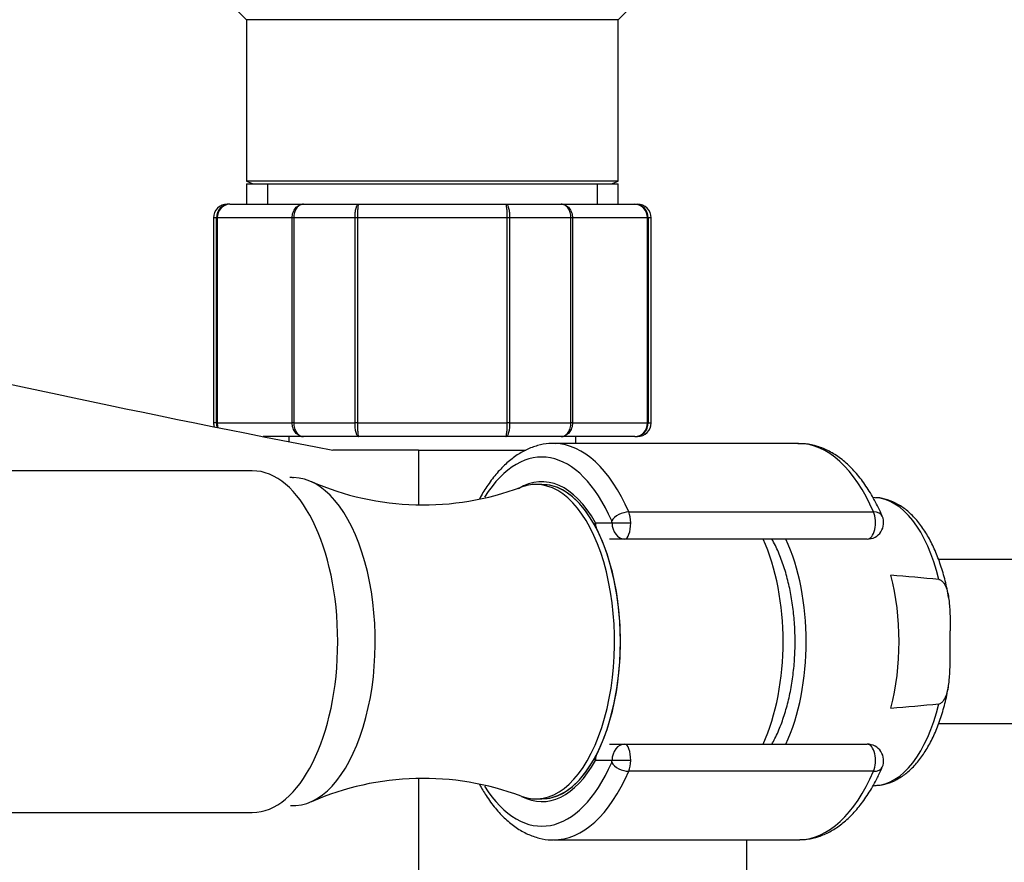
# Paper-space layout 'Layout1' of a CAD drawing. Units: millimetres. Extents: x 0 to 1261, y 0 to 1656.
# Drawn here: x 656 to 728, y 662 to 723 of the extents above; entities that cross this region are included whole.
import ezdxf
from ezdxf import colors
from ezdxf.entities.mleader import LeaderData, LeaderLine
from ezdxf.math import Vec2, Vec3

# ---------------------------------------------------------------- set-up
doc = ezdxf.new("R2010")
doc.units = ezdxf.units.MM
doc.layers.add('DV2_Défaut', color=7, linetype='Continuous')
doc.layers.add('Défaut', color=7, linetype='Continuous')

# ---------------------------------------------------------------- blocks, each defined once
blk = doc.blocks.new('_DOT')
at = {"color": 0}
blk.add_line((0, 0), (-1, 0), dxfattribs=at)
at = {"color": 0, "const_width": 0.333}
blk.add_lwpolyline([(-0.1665, 0, 1), (0.1665, 0, 1)], format="xyb", close=True, dxfattribs=at)
blk = doc.blocks.new('SE1')
at = {"layer": 'DV2_Défaut', "color": 7, "linetype": 'Continuous'}
for p, q in [((670.578, 725.603), (672.978, 723.203)), ((700.178, 723.203), (702.578, 725.603)), ((700.178, 723.203), (672.978, 723.203)), ((672.978, 723.203), (672.978, 711.38)), ((700.178, 711.38), (700.178, 723.203)), ((700.178, 711.38), (672.978, 711.38)), ((672.978, 711.38), (673.478, 711.203)), ((672.978, 711.203), (700.178, 711.203)), ((672.978, 711.203), (672.978, 709.703)), ((674.519, 711.203), (674.519, 709.703)), ((698.636, 711.203), (698.636, 709.703)), ((699.678, 711.203), (700.178, 711.38)), ((700.178, 709.703), (700.178, 711.203)), ((671.761, 709.703), (671.578, 709.703)), ((671.761, 709.703), (677.146, 709.703)), ((677.146, 709.703), (681.193, 709.703)), ((681.193, 709.703), (691.963, 709.703)), ((691.963, 709.703), (696.01, 709.703)), ((696.01, 709.703), (701.395, 709.703)), ((701.395, 709.703), (701.578, 709.703)), ((670.788, 708.703), (670.578, 708.703)), ((670.578, 708.703), (670.578, 693.703)), ((670.788, 693.703), (670.788, 708.703)), ((670.788, 708.703), (670.849, 708.703)), ((670.849, 708.703), (670.849, 693.703)), ((676.326, 708.703), (670.849, 708.703)), ((676.326, 693.703), (676.326, 708.703)), ((676.442, 708.703), (676.326, 708.703)), ((680.924, 708.703), (676.442, 708.703)), ((676.442, 708.703), (676.442, 693.703)), ((680.924, 693.703), (680.924, 708.703)), ((681.101, 708.703), (680.924, 708.703)), ((692.055, 708.703), (681.101, 708.703)), ((681.101, 708.703), (681.101, 693.703)), ((692.055, 693.703), (692.055, 708.703)), ((692.232, 708.703), (692.055, 708.703)), ((696.713, 708.703), (692.232, 708.703)), ((692.232, 708.703), (692.232, 693.703)), ((696.713, 693.703), (696.713, 708.703)), ((696.83, 708.703), (696.713, 708.703)), ((702.307, 708.703), (696.83, 708.703)), ((696.83, 708.703), (696.83, 693.703)), ((702.307, 693.703), (702.307, 708.703)), ((702.367, 708.703), (702.307, 708.703)), ((702.367, 708.703), (702.367, 693.703)), ((702.578, 708.703), (702.367, 708.703)), ((702.578, 693.703), (702.578, 708.703)), ((670.788, 693.703), (670.578, 693.703)), ((670.788, 693.703), (670.849, 693.703)), ((670.849, 693.703), (676.326, 693.703)), ((676.442, 693.703), (676.326, 693.703)), ((676.442, 693.703), (680.924, 693.703)), ((681.101, 693.703), (680.924, 693.703)), ((681.101, 693.703), (692.055, 693.703)), ((692.232, 693.703), (692.055, 693.703)), ((692.232, 693.703), (696.713, 693.703)), ((696.83, 693.703), (696.713, 693.703)), ((696.83, 693.703), (702.307, 693.703)), ((702.367, 693.703), (702.307, 693.703)), ((702.367, 693.703), (702.578, 693.703)), ((677.146, 692.703), (674.213, 692.703)), ((676.078, 692.703), (676.078, 692.334)), ((681.193, 692.703), (677.146, 692.703)), ((691.963, 692.703), (681.193, 692.703)), ((696.01, 692.703), (691.963, 692.703)), ((713.358, 692.203), (695.455, 692.203)), ((701.395, 692.703), (696.01, 692.703)), ((697.078, 692.203), (697.078, 692.703)), ((701.395, 692.703), (701.578, 692.703)), ((685.578, 691.703), (679.308, 691.703)), ((685.578, 691.703), (685.578, 687.709)), ((685.578, 691.703), (693.424, 691.703)), ((673.411, 690.203), (596.256, 690.203)), ((694.589, 689.203), (694.156, 689.203)), ((718.972, 688.234), (718.802, 688.241)), ((700.939, 687.188), (718.842, 687.188)), ((698.501, 686.403), (699.719, 686.403)), ((699.719, 686.403), (701.085, 686.403)), ((700.658, 685.203), (699.54, 685.203)), ((718.388, 685.203), (700.658, 685.203)), ((763.005, 683.703), (723.608, 683.703)), ((724.454, 676.9), (724.454, 678.506)), ((723.606, 671.703), (763.005, 671.703)), ((699.54, 670.203), (700.658, 670.203)), ((700.658, 670.203), (718.388, 670.203)), ((699.719, 669.003), (698.501, 669.003)), ((701.085, 669.003), (699.719, 669.003)), ((685.578, 667.69), (685.578, 652.703)), ((718.842, 668.218), (700.939, 668.218)), ((718.8, 667.165), (718.972, 667.172)), ((694.156, 666.203), (694.589, 666.203)), ((596.256, 665.203), (673.411, 665.203)), ((695.455, 663.203), (713.358, 663.203)), ((709.578, 652.703), (709.578, 663.203))]:
    blk.add_line(p, q, dxfattribs=at)
for centre, radius, start, end in [((671.578, 708.703), 1, 90, 180), ((671.775, 708.717), 0.986, 90.79488, 180.80486), ((671.807, 708.745), 0.959, 92.7463, 182.52058), ((701.349, 708.745), 0.959, 357.47942, 87.2537), ((701.381, 708.717), 0.986, 359.19514, 89.20512), ((701.578, 708.703), 1, 0, 90), ((901.26, 1836.156), 1165.777, 257.000733, 259.0245), ((671.578, 693.703), 1, 180, 196.76546), ((671.775, 693.689), 0.986, 179.19514, 197.63904), ((671.807, 693.661), 0.959, 177.47942, 197.17909), ((701.349, 693.661), 0.959, 272.7463, 2.52058), ((701.381, 693.689), 0.986, 270.79488, 0.80486), ((701.578, 693.703), 1, 270, 0), ((685.899, 708.043), 20.337, 246.32761, 290.63084), ((718.388, 686.403), 1.2, 270, 23.3843), ((656.097, -50.845), 736.201, 84.737697, 85.01071), ((656.097, 1406.251), 736.201, 274.98929, 275.262303), ((718.388, 669.003), 1.2, 336.6157, 90), ((685.902, 647.38), 20.319, 69.3448, 113.67558)]:
    blk.add_arc(centre, radius, start, end, dxfattribs=at)
for centre, major_axis, ratio, start_param, end_param in [((694.589, 677.703), (0, -13.5), 0.5, 2.283835, 3.811655), ((695.455, 677.703), (0, -14.5), 0.5, 3.129423, 3.141593), ((695.455, 677.703), (0, -14.5), 0.5, 2.283835, 3.129423), ((713.358, 677.703), (0, -14.5), 0.5, 2.283835, 3.141593), ((673.411, 677.703), (0, 12.5), 0.5, 3.141593, 6.283185), ((694.589, 677.703), (0, -11.7), 0.5, 2.40922, 3.438843), ((676.402, 677.703), (0, 12), 0.5, 3.107872, 6.278587), ((694.156, 677.703), (0, 11.5), 0.5, 0, 0.188243), ((694.156, 677.703), (0, 11.5), 0.5, 2.953619, 6.283185), ((694.589, 677.703), (0, -11.5), 0.5, 0, 3.141593), ((694.589, 677.703), (0, 11.5), 0.5, 3.141593, 6.283185), ((718.868, 677.703), (0, -10.533), 0.5, 2.01744, 3.121683), ((700.561, 686.534), (-0.918, -0.397), 0.566498, 4.060424, 5.63122), ((700.485, 686.403), (0, 1.2), 0.5, 4.712389, 5.425428), ((718.388, 686.403), (0, -1.2), 0.5, 0, 2.283835), ((718.388, 686.403), (-1.101, -0.476), 0.566498, 3.141593, 4.060424), ((699.54, 686.403), (1.049, 0.583), 0.643968, -3.853858, -3.66559), ((699.54, 686.403), (0, -1.2), 0.866025, 4.712389, 5.018458), ((699.619, 686.403), (0, 0.2), 0.5, 4.712389, 5.425428), ((700.658, 686.403), (0, -1.2), 0.782692, 4.712389, 6.283185), ((700.658, 686.403), (0, 1.2), 0.355662, 3.141593, 4.712389), ((706.713, 677.703), (0, 11.042), 0.5, 3.965721, 5.459057), ((708.445, 677.703), (0, -10.948), 0.5, 0.816139, 2.325454), ((715.374, 677.703), (0, 10.672), 0.5, 4.239257, 5.185521), ((718.868, 677.703), (0, 10.533), 0.5, 3.161503, 4.265746), ((700.658, 669.003), (0, -1.2), 0.782692, 3.141593, 4.712389), ((700.658, 669.003), (0, 1.2), 0.355662, 4.712389, 6.283185), ((718.388, 669.003), (0, -1.2), 0.5, 0.857757, 3.141593), ((699.54, 669.003), (1.049, -0.583), 0.643968, 3.66559, 3.853858), ((699.54, 669.003), (0, -1.2), 0.866025, 4.40632, 4.712389), ((694.589, 677.703), (0, 13.5), 0.5, 2.470265, 3.99935), ((694.589, 677.703), (0, 11.7), 0.5, 2.885771, 3.873966), ((699.619, 669.003), (0, -0.2), 0.5, 0.857757, 1.570796), ((700.561, 668.872), (0.918, -0.397), 0.566498, 3.793558, 5.364354), ((700.485, 669.003), (0, 1.2), 0.5, 3.99935, 4.712389), ((718.388, 669.003), (-1.101, 0.476), 0.566498, 2.222761, 3.141593), ((695.455, 677.703), (0, 14.5), 0.5, 3.136074, 3.99935), ((713.358, 677.703), (0, 14.5), 0.5, 3.153527, 3.99935), ((713.358, 677.703), (0, 14.5), 0.5, 3.141593, 3.153527)]:
    blk.add_ellipse(centre, major_axis=major_axis, ratio=ratio, start_param=start_param, end_param=end_param, dxfattribs=at)
for points, knots in [([(676.326, 708.703), (676.326, 708.835), (676.347, 708.965), (676.43, 709.208), (676.491, 709.319), (676.642, 709.503), (676.734, 709.577), (676.931, 709.677), (677.04, 709.703), (677.146, 709.703)], [0, 0, 0, 0, 0.25, 0.25, 0.5, 0.5, 0.75, 0.75, 1, 1, 1, 1]), ([(677.146, 709.703), (677.055, 709.703), (676.962, 709.677), (676.793, 709.577), (676.714, 709.503), (676.584, 709.319), (676.532, 709.208), (676.461, 708.965), (676.442, 708.835), (676.442, 708.703)], [0, 0, 0, 0, 0.25, 0.25, 0.5, 0.5, 0.75, 0.75, 1, 1, 1, 1]), ([(680.924, 708.703), (680.924, 708.835), (680.931, 708.965), (680.958, 709.208), (680.977, 709.319), (681.027, 709.503), (681.057, 709.577), (681.121, 709.677), (681.157, 709.703), (681.193, 709.703)], [0, 0, 0, 0, 0.25, 0.25, 0.5, 0.5, 0.75, 0.75, 1, 1, 1, 1]), ([(681.193, 709.703), (681.181, 709.703), (681.168, 709.677), (681.146, 709.577), (681.136, 709.503), (681.119, 709.319), (681.112, 709.208), (681.103, 708.965), (681.101, 708.835), (681.101, 708.703)], [0, 0, 0, 0, 0.25, 0.25, 0.5, 0.5, 0.75, 0.75, 1, 1, 1, 1]), ([(692.055, 708.703), (692.055, 708.835), (692.053, 708.965), (692.043, 709.208), (692.037, 709.319), (692.02, 709.503), (692.009, 709.577), (691.987, 709.677), (691.975, 709.703), (691.963, 709.703)], [0, 0, 0, 0, 0.25, 0.25, 0.5, 0.5, 0.75, 0.75, 1, 1, 1, 1]), ([(691.963, 709.703), (691.998, 709.703), (692.034, 709.677), (692.099, 709.577), (692.129, 709.503), (692.178, 709.319), (692.198, 709.208), (692.225, 708.965), (692.232, 708.835), (692.232, 708.703)], [0, 0, 0, 0, 0.25, 0.25, 0.5, 0.5, 0.75, 0.75, 1, 1, 1, 1]), ([(696.713, 708.703), (696.713, 708.835), (696.695, 708.965), (696.624, 709.208), (696.571, 709.319), (696.441, 709.503), (696.363, 709.577), (696.194, 709.677), (696.101, 709.703), (696.01, 709.703)], [0, 0, 0, 0, 0.25, 0.25, 0.5, 0.5, 0.75, 0.75, 1, 1, 1, 1]), ([(696.01, 709.703), (696.116, 709.703), (696.225, 709.677), (696.422, 709.577), (696.513, 709.503), (696.665, 709.319), (696.726, 709.208), (696.808, 708.965), (696.83, 708.835), (696.83, 708.703)], [0, 0, 0, 0, 0.25, 0.25, 0.5, 0.5, 0.75, 0.75, 1, 1, 1, 1]), ([(677.146, 692.703), (677.04, 692.703), (676.931, 692.73), (676.734, 692.829), (676.642, 692.903), (676.491, 693.088), (676.43, 693.199), (676.347, 693.441), (676.326, 693.571), (676.326, 693.703)], [0, 0, 0, 0, 0.25, 0.25, 0.5, 0.5, 0.75, 0.75, 1, 1, 1, 1]), ([(676.442, 693.703), (676.442, 693.571), (676.461, 693.441), (676.532, 693.199), (676.584, 693.088), (676.714, 692.903), (676.793, 692.829), (676.962, 692.73), (677.055, 692.703), (677.146, 692.703)], [0, 0, 0, 0, 0.25, 0.25, 0.5, 0.5, 0.75, 0.75, 1, 1, 1, 1]), ([(681.193, 692.703), (681.157, 692.703), (681.121, 692.73), (681.057, 692.829), (681.027, 692.903), (680.977, 693.088), (680.958, 693.199), (680.931, 693.441), (680.924, 693.571), (680.924, 693.703)], [0, 0, 0, 0, 0.25, 0.25, 0.5, 0.5, 0.75, 0.75, 1, 1, 1, 1]), ([(681.101, 693.703), (681.101, 693.571), (681.103, 693.441), (681.112, 693.199), (681.119, 693.088), (681.136, 692.903), (681.146, 692.829), (681.168, 692.73), (681.181, 692.703), (681.193, 692.703)], [0, 0, 0, 0, 0.25, 0.25, 0.5, 0.5, 0.75, 0.75, 1, 1, 1, 1]), ([(691.963, 692.703), (691.975, 692.703), (691.987, 692.73), (692.009, 692.829), (692.02, 692.903), (692.037, 693.088), (692.043, 693.199), (692.053, 693.441), (692.055, 693.571), (692.055, 693.703)], [0, 0, 0, 0, 0.25, 0.25, 0.5, 0.5, 0.75, 0.75, 1, 1, 1, 1]), ([(692.232, 693.703), (692.232, 693.571), (692.225, 693.441), (692.198, 693.199), (692.178, 693.088), (692.129, 692.903), (692.099, 692.829), (692.034, 692.73), (691.998, 692.703), (691.963, 692.703)], [0, 0, 0, 0, 0.25, 0.25, 0.5, 0.5, 0.75, 0.75, 1, 1, 1, 1]), ([(696.01, 692.703), (696.101, 692.703), (696.194, 692.73), (696.363, 692.829), (696.441, 692.903), (696.571, 693.088), (696.624, 693.199), (696.695, 693.441), (696.713, 693.571), (696.713, 693.703)], [0, 0, 0, 0, 0.25, 0.25, 0.5, 0.5, 0.75, 0.75, 1, 1, 1, 1]), ([(696.83, 693.703), (696.83, 693.571), (696.808, 693.441), (696.726, 693.199), (696.665, 693.088), (696.513, 692.903), (696.422, 692.829), (696.225, 692.73), (696.116, 692.703), (696.01, 692.703)], [0, 0, 0, 0, 0.25, 0.25, 0.5, 0.5, 0.75, 0.75, 1, 1, 1, 1]), ([(695.561, 692.181), (695.395, 692.19), (694.992, 692.207), (694.267, 692.064), (693.462, 691.767), (692.679, 691.312), (691.929, 690.708), (691.215, 689.954), (690.581, 689.102), (690.189, 688.452), (690.022, 688.145)], [0, 0, 0, 0, 0.070037, 0.199256, 0.328782, 0.460591, 0.59581, 0.734373, 0.875305, 1, 1, 1, 1]), ([(719.489, 686.879), (719.388, 687.107), (719.135, 687.668), (718.624, 688.61), (717.968, 689.577), (717.24, 690.422), (716.455, 691.118), (715.619, 691.654), (714.759, 692.011), (713.967, 692.192), (713.521, 692.188), (713.321, 692.184)], [0, 0, 0, 0, 0.065709, 0.191078, 0.317011, 0.443227, 0.568771, 0.692273, 0.812321, 0.928402, 1, 1, 1, 1]), ([(676.434, 689.692), (676.392, 689.696), (676.305, 689.705), (676.215, 689.705), (676.162, 689.703)], [0, 0, 0, 0, 0.412464, 1, 1, 1, 1]), ([(724.328, 680.925), (724.291, 681.158), (724.197, 681.745), (723.939, 682.755), (723.574, 683.859), (723.128, 684.882), (722.61, 685.801), (722.019, 686.602), (721.362, 687.263), (720.645, 687.773), (719.898, 688.091), (719.324, 688.235), (719.048, 688.224), (719.008, 688.223)], [0, 0, 0, 0, 0.052986, 0.156734, 0.260937, 0.365737, 0.471242, 0.57741, 0.683614, 0.788305, 0.889582, 0.986539, 1, 1, 1, 1]), ([(711.409, 670.189), (711.489, 670.33), (711.729, 670.785), (712.091, 671.615), (712.457, 672.715), (712.746, 673.89), (712.955, 675.12), (713.082, 676.388), (713.126, 677.674), (713.086, 678.961), (712.963, 680.229), (712.758, 681.459), (712.474, 682.633), (712.112, 683.736), (711.746, 684.587), (711.498, 685.06), (711.409, 685.218)], [0, 0, 0, 0, 0.03637, 0.113976, 0.191334, 0.268387, 0.345177, 0.421782, 0.498282, 0.574758, 0.651279, 0.727914, 0.804752, 0.881889, 0.959422, 1, 1, 1, 1]), ([(723.618, 682.253), (723.693, 682.246), (723.764, 682.212), (723.887, 682.116), (723.941, 682.054), (724.079, 681.853), (724.145, 681.695), (724.25, 681.376), (724.288, 681.209), (724.349, 680.875), (724.372, 680.707), (724.423, 680.202), (724.438, 679.864), (724.453, 679.186), (724.454, 678.846), (724.454, 678.506)], [0, 0, 0, 0, 0.0625, 0.0625, 0.125, 0.125, 0.25, 0.25, 0.375, 0.375, 0.5, 0.5, 0.75, 0.75, 1, 1, 1, 1]), ([(723.618, 673.153), (723.693, 673.16), (723.764, 673.194), (723.887, 673.29), (723.941, 673.352), (724.079, 673.554), (724.145, 673.711), (724.25, 674.03), (724.288, 674.197), (724.349, 674.531), (724.372, 674.699), (724.423, 675.204), (724.438, 675.542), (724.453, 676.22), (724.454, 676.56), (724.454, 676.9)], [0, 0, 0, 0, 0.0625, 0.0625, 0.125, 0.125, 0.25, 0.25, 0.375, 0.375, 0.5, 0.5, 0.75, 0.75, 1, 1, 1, 1]), ([(718.929, 667.191), (719.067, 667.19), (719.414, 667.19), (720.035, 667.361), (720.723, 667.686), (721.383, 668.165), (722.002, 668.788), (722.576, 669.554), (723.092, 670.452), (723.543, 671.466), (723.915, 672.566), (724.184, 673.602), (724.285, 674.215), (724.328, 674.48)], [0, 0, 0, 0, 0.046799, 0.138433, 0.230777, 0.325882, 0.424613, 0.526421, 0.629913, 0.733754, 0.837258, 0.940317, 1, 1, 1, 1]), ([(713.465, 663.223), (713.662, 663.226), (714.094, 663.234), (714.847, 663.427), (715.654, 663.775), (716.437, 664.279), (717.184, 664.93), (717.891, 665.732), (718.543, 666.666), (719.086, 667.634), (719.361, 668.24), (719.489, 668.527)], [0, 0, 0, 0, 0.071509, 0.185253, 0.299893, 0.417191, 0.537993, 0.662047, 0.788296, 0.915544, 1, 1, 1, 1]), ([(690.023, 667.26), (690.176, 666.979), (690.552, 666.349), (691.176, 665.498), (691.912, 664.711), (692.699, 664.077), (693.53, 663.603), (694.376, 663.315), (695.029, 663.192), (695.349, 663.212), (695.407, 663.216)], [0, 0, 0, 0, 0.1158884, 0.2628089, 0.4098039, 0.5558184, 0.6993896, 0.8391836, 0.974979, 1, 1, 1, 1])]:
    blk.add_open_spline(points, degree=3, knots=knots, dxfattribs=at)

psp = doc.layouts.get("Layout1")

# ---------------------------------------------------------------- block references
at = {"layer": 'Défaut'}
psp.add_blockref('SE1', (0, 0), dxfattribs=at)

# ---------------------------------------------------------------- leaders
at = {"layer": 'Défaut', "color": 7, "linetype": 'Continuous'}
ml = psp.add_multileader_mtext('Standard', dxfattribs=at)
ml.set_content('{\\pxsm0.9;\\fSolid Edge ISO|b1||i0||c0|p34;\\W1.;11/05/2016\\P}', color=256)
ml.set_leader_properties()
ml.set_arrow_properties(name='DOT')
ml.build(insert=Vec2(0, 0))
ml.multileader.update_dxf_attribs({"leader_type": 0, "dogleg_length": 0, "arrow_head_size": 12})
ctx = ml.context
ctx.base_point, ctx.char_height, ctx.arrow_head_size, ctx.landing_gap_size = Vec3(1171.3, 1648.872), 12, 12, 4.2
notes = []
notes.append((ctx, [(0, (0, 0, 0), (0, 0), (1, 0), 1, [])]))
ctx.mtext.insert = Vec3(1175.5, 1654.992)
for ctx, leaders in notes:
    for number, flags, end, landing, length, lines in leaders:
        leader = LeaderData()
        leader.index, (leader.has_last_leader_line, leader.has_dogleg_vector, leader.attachment_direction) = number, flags
        leader.last_leader_point, leader.dogleg_vector, leader.dogleg_length = Vec3(end), Vec3(landing), length
        for number, points, colour, breaks in lines:
            line = LeaderLine()
            line.index, line.vertices, line.color, line.breaks = number, Vec3.list(points), colors.encode_raw_color(colour), breaks
            leader.lines.append(line)
        ctx.leaders.append(leader)

doc.saveas('drawing.dxf')
